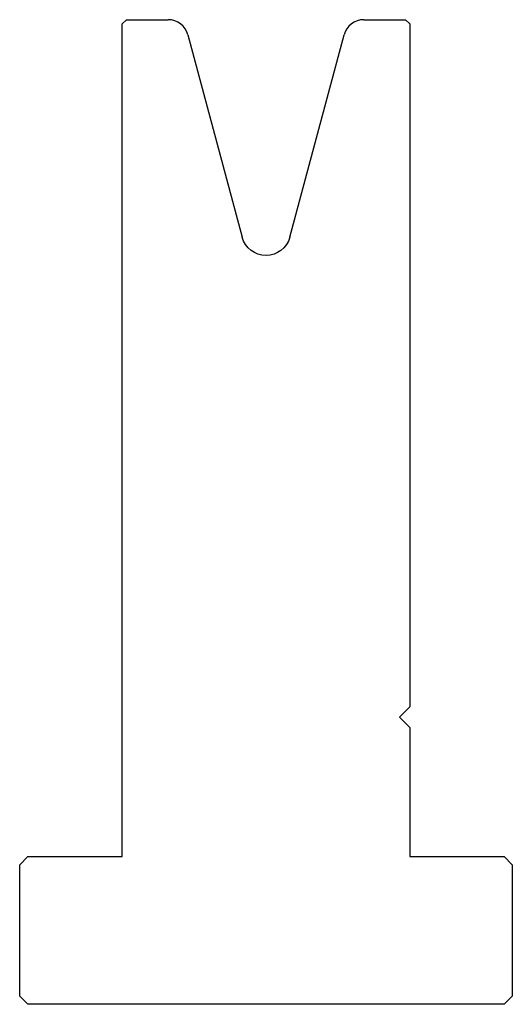
# Model space of a CAD drawing. Units: millimetres. Extents: x -5904 to -5844, y 2199 to 2319.
import ezdxf

# ---------------------------------------------------------------- set-up
doc = ezdxf.new("R2010")
doc.units = ezdxf.units.MM
doc.layers.add('1', color=7, linetype='Continuous')

msp = doc.modelspace()

# ---------------------------------------------------------------- linework, layer by layer
at = {"layer": '1', "color": 7, "linetype": 'Continuous'}
for p, q in [((-5890.586578, 2318.977026), (-5891.086578, 2318.477026)), ((-5891.086578, 2216.977026), (-5891.086578, 2318.477026)), ((-5890.586578, 2318.977026), (-5885.504895, 2318.977026)), ((-5861.66826, 2318.977026), (-5856.586578, 2318.977026)), ((-5856.586578, 2318.977026), (-5856.086578, 2318.477026)), ((-5856.086578, 2318.477026), (-5856.086578, 2235.227026)), ((-5883.090081, 2317.124073), (-5876.484355, 2292.47117)), ((-5870.6888, 2292.47117), (-5864.083075, 2317.124073)), ((-5856.086578, 2235.227026), (-5857.336578, 2233.977026)), ((-5857.336578, 2233.977026), (-5856.086578, 2232.727026)), ((-5856.086578, 2232.727026), (-5856.086578, 2216.977026)), ((-5902.586578, 2216.977026), (-5903.586578, 2215.977026)), ((-5902.586578, 2216.977026), (-5891.086578, 2216.977026)), ((-5856.086578, 2216.977026), (-5844.586578, 2216.977026)), ((-5843.586578, 2215.977026), (-5844.586578, 2216.977026)), ((-5903.586578, 2199.977026), (-5903.586578, 2215.977026)), ((-5843.586578, 2215.977026), (-5843.586578, 2199.977026)), ((-5903.586578, 2199.977026), (-5902.586578, 2198.977026)), ((-5843.586578, 2199.977026), (-5844.586578, 2198.977026)), ((-5844.586578, 2198.977026), (-5902.586578, 2198.977026))]:
    msp.add_line(p, q, dxfattribs=at)
for centre, start, end in [((-5885.504895, 2316.477026), 15, 90), ((-5861.66826, 2316.477026), 90, 165)]:
    msp.add_arc(centre, 2.5, start, end, dxfattribs=at)
at = {"layer": '1', "color": 7, "linetype": 'Continuous', "extrusion": (0, 0, -1)}
msp.add_arc((5873.586578, 2293.247627), 3, 195, 345, dxfattribs=at)

doc.saveas('drawing.dxf')
